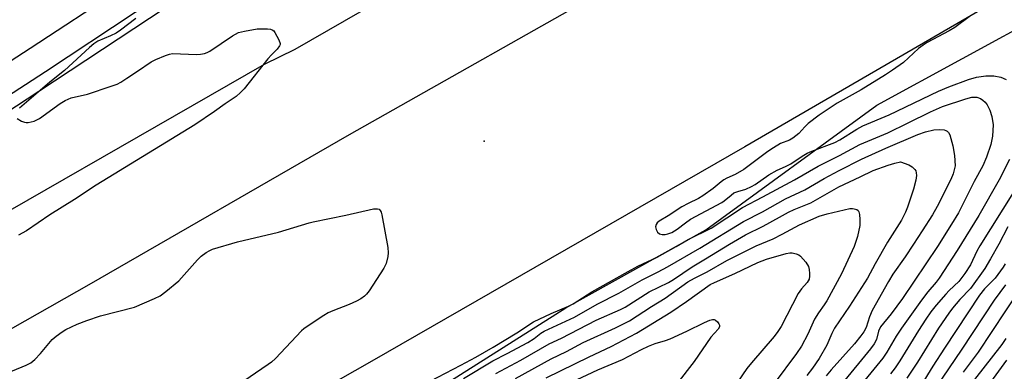
# Model space of a CAD drawing. Units: inches. Extents: x 1273763 to 1279763, y 517452 to 521452.
# Drawn here: x 1275220 to 1275497, y 518151 to 518250 of the extents above; entities that cross this region are included whole.
import ezdxf

# ---------------------------------------------------------------- set-up
doc = ezdxf.new("R2010")
doc.units = ezdxf.units.IN
doc.header["$MEASUREMENT"] = 0
for name, color, linetype in [('ELEV-Spot Elevation', 7, 'Continuous'), ('NTRL-Trees', 3, 'Continuous'), ('TRANS-Road', 130, 'Continuous'), ('TRANS-Street Sidewalk', 7, 'Continuous'), ('Undefined', 1, 'Continuous')]:
    doc.layers.add(name, color=color, linetype=linetype)

msp = doc.modelspace()

# ---------------------------------------------------------------- linework, layer by layer
at = {"layer": 'ELEV-Spot Elevation'}
msp.add_point((1275350.5, 518216, 387.9), dxfattribs=at)
at = {"layer": 'NTRL-Trees'}
msp.add_polyline3d([(1274551.25, 517703.45, 0), (1274669.33, 517773.43, 0), (1274765.55, 517817.16, 0), (1274809.28, 517847.77, 0), (1274866.13, 517865.27, 0), (1274950.43, 517908.62, 0), (1274953.6, 517913.38, 0), (1275019.2, 517943.99, 0), (1275058.56, 517970.23, 0), (1275373.45, 518169.22, 0), (1275412.81, 518191.09, 0), (1275460.92, 518226.07, 0), (1275509.03, 518252.32, 0), (1275565.88, 518274.18, 0), (1275613.99, 518291.68, 0), (1275666.47, 518317.92, 0), (1275692.71, 518361.65, 0), (1275788.92, 518414.13, 0), (1275889.51, 518466.61, 0), (1275994.47, 518527.84, 0), (1276046.95, 518558.45, 0), (1276109.72, 518583.56, 0)], dxfattribs=at)
at = {"layer": 'TRANS-Road'}
for points in [[(1274541.36, 517829.02), (1274566.44, 517845.35), (1274591.66, 517861.48), (1274617.02, 517877.39), (1274642.5, 517893.09), (1274668.12, 517908.58), (1274693.86, 517923.85), (1274715.41, 517936.41), (1274897.85, 518041.64), (1275119.21, 518165.72), (1275186.98, 518204.96), (1275194.06, 518209.59), (1275202.79, 518215.3), (1275225.26, 518230.02), (1275287.47, 518271.08), (1275345.38, 518305.99), (1275397.9, 518337.24), (1275443.68, 518363.88), (1275485.61, 518387.23), (1275525.34, 518410.73)], [(1275569.82, 518398.05), (1275297.28, 518241.72), (1275288.63, 518237.46), (1275084.79, 518120.72), (1275018.02, 518082.17), (1274941.96, 518039.14), (1274886.7, 518007.4), (1274867.14, 517995.92), (1274847.47, 517984.64), (1274827.69, 517973.54), (1274811.75, 517964.09), (1274795.7, 517954.84), (1274779.54, 517945.78), (1274763.27, 517936.92), (1274748.27, 517927.8), (1274733.15, 517918.86), (1274717.93, 517910.11), (1274702.61, 517901.54), (1274682.68, 517889.52), (1274662.61, 517877.72), (1274642.42, 517866.15), (1274587.64, 517831.35), (1274552.25, 517807.72)], [(1274554.01, 517754.17), (1274588.84, 517774.28), (1274644.55, 517807.98), (1274654.92, 517814), (1274665.15, 517820.24), (1274675.26, 517826.68), (1274685.23, 517833.34), (1274695.05, 517840.2), (1274704.73, 517847.27), (1274714.26, 517854.54), (1274740.44, 517873.11), (1274830.75, 517938.26), (1274850.31, 517951.22), (1274900.82, 517982.38), (1274992.83, 518034.7), (1275085.93, 518088.65), (1275163.18, 518132.63), (1275239.44, 518175.73), (1275312.59, 518217.8), (1275469.86, 518306.6), (1275524.23, 518337.58)], [(1275516.68, 518268.29), (1275423.77, 518214.41), (1275318.86, 518154.18), (1275205.88, 518090.09), (1275104.98, 518031.75), (1275022.6, 517985.25), (1274892.39, 517909.36), (1274786.16, 517848.32), (1274671.92, 517784.1), (1274583.06, 517733.47), (1274531, 517702.07)]]:
    msp.add_lwpolyline(points, dxfattribs=at)
at = {"layer": 'TRANS-Street Sidewalk'}
for points in [[(1274716.68, 517952.76, 0), (1274757.66, 517977.15, 0), (1274798.68, 518001.85, 0), (1275037.02, 518133.6, 0), (1275071.08, 518152.24, 0), (1275104.95, 518171.12, 0), (1275122.44, 518181.05, 0), (1275172.11, 518209.59, 0), (1275197.47, 518225.67, 0), (1275222.81, 518242.05, 0), (1275248.01, 518258.63, 0), (1275273.23, 518275.52, 0), (1275308.75, 518297.63, 0), (1275344.3, 518319.45, 0), (1275380.19, 518341.16, 0), (1275397.03, 518350.03, 0), (1275413.46, 518358.97, 0), (1275429.77, 518368.13, 0), (1275445.95, 518377.5, 0), (1275542.14, 518434.9, 0)], [(1275509.51, 518408.68, 0), (1275495.22, 518400.56, 0), (1275496.11, 518398.26, 0), (1275449.96, 518370.71, 0), (1275433.68, 518361.27, 0), (1275417.28, 518352.06, 0), (1275400.75, 518343.07, 0), (1275384.08, 518334.29, 0), (1275348.4, 518312.71, 0), (1275312.89, 518290.92, 0), (1275277.51, 518268.89, 0), (1275252.37, 518252.06, 0), (1275227.11, 518235.44, 0), (1275201.33, 518218.78, 0), (1275202.79, 518215.3, 0), (1275194.06, 518209.59, 0), (1275192.16, 518214.65, 0), (1275179.11, 518206.18, 0), (1275136.91, 518180.1, 0), (1275108.86, 518164.18, 0), (1275074.93, 518145.27, 0), (1275040.86, 518126.62, 0), (1274802.66, 517994.94, 0)]]:
    msp.add_polyline3d(points, dxfattribs=at)
at = {"layer": 'Undefined'}
for points, elevation in [([(1275252.51, 518250.39), (1275248.19, 518247.12), (1275247, 518246.31), (1275245.4, 518245.51), (1275241.86, 518244.03), (1275240.72, 518243.34), (1275239.46, 518242.27), (1275232.47, 518235.77), (1275228.31, 518232.54), (1275219.78, 518225.23)], 388), ([(1275487.19, 518251.18), (1275482.78, 518247.87), (1275481.26, 518246.95), (1275475.07, 518243.63), (1275473.88, 518242.91), (1275472.64, 518241.94), (1275468.35, 518238.1), (1275465.29, 518235.87), (1275463.33, 518234.55), (1275456.49, 518230.41), (1275449.73, 518226.66), (1275444.64, 518223.3), (1275441.53, 518220.95), (1275440.59, 518220.03), (1275438.95, 518218.17), (1275437.24, 518216.78), (1275436.29, 518216.26), (1275433.81, 518215.29), (1275431.83, 518214.14), (1275430.19, 518213.03), (1275423.53, 518207.98), (1275421.07, 518206.57), (1275418.71, 518205.55), (1275417.89, 518205.11), (1275417.11, 518204.53), (1275414.89, 518202.66), (1275411.97, 518200.63), (1275410.7, 518199.88), (1275407.83, 518198.5), (1275406.09, 518197.54), (1275402.18, 518194.99), (1275399.71, 518193.52), (1275399.1, 518193.01), (1275398.83, 518192.6), (1275398.68, 518191.89), (1275398.86, 518191.15), (1275399.22, 518190.46), (1275399.77, 518189.95), (1275400.49, 518189.73), (1275401.32, 518189.76), (1275402.16, 518189.95), (1275403.25, 518190.38), (1275404.78, 518191.24), (1275407.11, 518193.09), (1275408.48, 518194.03), (1275417.31, 518198.77), (1275417.99, 518199.23), (1275419.89, 518200.85), (1275420.71, 518201.43), (1275421.8, 518201.89), (1275424.09, 518202.53), (1275425.64, 518203.24), (1275426.63, 518203.85), (1275430.51, 518206.55), (1275432.87, 518207.81), (1275435.23, 518208.84), (1275436.72, 518209.6), (1275439.87, 518211.75), (1275441.3, 518212.58), (1275442.61, 518213.15), (1275449.08, 518215.57), (1275450.5, 518216.32), (1275455.29, 518219.35), (1275456.99, 518220.24), (1275464.37, 518223.33), (1275478.21, 518230), (1275481.09, 518231.22), (1275486.63, 518233.31), (1275488.86, 518233.95), (1275491.5, 518234.34), (1275493.75, 518234.28), (1275495.73, 518233.96), (1275497.2, 518233.27)], 386), ([(1275219.18, 518222.33), (1275220.4, 518221.61), (1275221.18, 518221.3), (1275221.71, 518221.22), (1275222.25, 518221.25), (1275223.9, 518221.63), (1275224.69, 518221.94), (1275225.46, 518222.37), (1275231.22, 518226.51), (1275232.67, 518227.41), (1275234.39, 518228.13), (1275238.93, 518229.19), (1275245.6, 518231.37), (1275247.24, 518231.97), (1275248.28, 518232.52), (1275250.03, 518233.64), (1275253, 518235.6), (1275256.82, 518238.27), (1275258.14, 518238.93), (1275260.86, 518240.06), (1275261.96, 518240.42), (1275262.82, 518240.55), (1275269.6, 518240.34), (1275270.74, 518240.39), (1275271.82, 518240.56), (1275272.61, 518240.82), (1275273.37, 518241.23), (1275279.71, 518245.52), (1275281.36, 518246.44), (1275283.08, 518246.89), (1275286.62, 518247.49), (1275289.58, 518247.54), (1275290.41, 518247.43), (1275290.89, 518247.24), (1275291.29, 518246.9), (1275291.63, 518246.47), (1275292.77, 518244.42), (1275293.1, 518243.4), (1275293.1, 518243.15), (1275292.94, 518242.69), (1275292.29, 518241.8), (1275290.64, 518240.17), (1275289.65, 518239.05), (1275283, 518230.67), (1275282, 518229.63), (1275280.7, 518228.54), (1275277.61, 518226.48), (1275274.66, 518224.3), (1275269.14, 518220.58), (1275241.36, 518203.58), (1275235.25, 518199.57), (1275228.38, 518195.28), (1275221.81, 518190.83), (1275219.58, 518189.57)], 388), ([(1275335.31, 518148.62), (1275343.9, 518153.05), (1275348.12, 518155.33), (1275352.99, 518158.14), (1275359.68, 518162.18), (1275364.35, 518165.21), (1275369.29, 518167.55), (1275374.16, 518169.61), (1275375.54, 518170.27), (1275380.74, 518173.64), (1275390.97, 518179.42), (1275393.71, 518180.88), (1275399.09, 518183.42), (1275404.42, 518186.39), (1275407.82, 518188.41), (1275414.31, 518191.56), (1275423.12, 518197.39), (1275428.86, 518200.31), (1275437.71, 518205.11), (1275444.34, 518208.98), (1275450.39, 518211.98), (1275456.09, 518215.02), (1275463.93, 518218.32), (1275469.69, 518221.1), (1275475.95, 518224.24), (1275479.39, 518225.7), (1275485.94, 518227.85), (1275487.56, 518228.3), (1275488.3, 518228.37), (1275489.04, 518228.29), (1275490.04, 518227.91), (1275490.73, 518227.48), (1275491.36, 518226.89), (1275491.88, 518226.21), (1275492.65, 518224.63), (1275493.25, 518222.88), (1275493.58, 518220.56), (1275493.4, 518217.4), (1275492.92, 518215.01), (1275491.7, 518211.44), (1275490.7, 518209.04), (1275488.23, 518204.67), (1275483.81, 518195.86), (1275481.92, 518192.64), (1275477.91, 518186.44), (1275468.06, 518171.85), (1275464.93, 518167.51), (1275461.94, 518163.81), (1275461.37, 518162.65), (1275460.78, 518160.3), (1275460.14, 518159.08), (1275459.06, 518157.67), (1275451.02, 518147.88)], 388), ([(1275344.63, 518149.32), (1275352.95, 518154.33), (1275356.95, 518156.35), (1275362.76, 518159.47), (1275364.53, 518160.55), (1275366.44, 518162.03), (1275367.36, 518162.61), (1275375.89, 518166.52), (1275382.23, 518170.26), (1275388.35, 518173.28), (1275394.86, 518177.01), (1275399.44, 518179.31), (1275401.99, 518180.71), (1275411.15, 518185.92), (1275423.35, 518193.43), (1275428.76, 518196.18), (1275435.18, 518199.77), (1275440.62, 518202.28), (1275446.04, 518205.5), (1275450.29, 518207.73), (1275456.57, 518210.93), (1275463.42, 518214.05), (1275472.37, 518217.82), (1275474.57, 518218.59), (1275476.91, 518219.13), (1275478.39, 518219.25), (1275479.81, 518219.16), (1275480.29, 518218.99), (1275480.68, 518218.76), (1275481, 518218.45), (1275481.39, 518217.74), (1275482.24, 518214.69), (1275482.75, 518211.99), (1275482.86, 518209.06), (1275482.31, 518206.84), (1275481.7, 518205.22), (1275477.84, 518197.61), (1275476.56, 518195.33), (1275473.64, 518190.76), (1275471.17, 518187.08), (1275468.86, 518183.47), (1275465.41, 518178.6), (1275464.12, 518176.54), (1275459.6, 518168.46), (1275458.84, 518166.65), (1275457.92, 518163.64), (1275457.27, 518162.46), (1275456.39, 518161.29), (1275454.56, 518159.1), (1275448.07, 518151.82), (1275446.65, 518150.08)], 390), ([(1275353.75, 518150.76), (1275360.82, 518154.45), (1275368.79, 518159.07), (1275372.22, 518160.71), (1275381.94, 518165.75), (1275388.78, 518168.71), (1275390.09, 518169.34), (1275396.86, 518173.67), (1275402.27, 518176.34), (1275403.73, 518177.14), (1275408.91, 518180.74), (1275412.71, 518182.94), (1275419.43, 518187.04), (1275423.94, 518189.64), (1275428.9, 518192.1), (1275433.47, 518194.67), (1275436.06, 518196.01), (1275437.64, 518196.75), (1275442.3, 518198.68), (1275450.23, 518203.12), (1275456.2, 518205.92), (1275459.82, 518207.72), (1275464.03, 518209.24), (1275465.92, 518209.79), (1275467.54, 518210.14), (1275469.84, 518209.36), (1275470.82, 518208.77), (1275471.54, 518208.03), (1275471.8, 518207.61), (1275471.96, 518207.13), (1275472.01, 518206.36), (1275471.8, 518204.99), (1275471.18, 518202.52), (1275469.48, 518197.41), (1275468.93, 518196.05), (1275467.78, 518193.76), (1275463.91, 518187.65), (1275460.44, 518181.57), (1275458.22, 518177.52), (1275453.16, 518169.68), (1275448.99, 518163.45), (1275448.23, 518161.96), (1275446.83, 518158.7), (1275444.69, 518154.94), (1275442.83, 518152.28), (1275441.16, 518150.17)], 392), ([(1275498.16, 518210.82), (1275495.26, 518205.16), (1275489.56, 518195.13), (1275483.45, 518185.3), (1275478.42, 518177.56), (1275477.55, 518176.38), (1275475.24, 518173.69), (1275473.4, 518171.34), (1275467.81, 518163.51), (1275466.32, 518161.27), (1275463.72, 518156.73), (1275462.58, 518155.03), (1275455.02, 518145.76)], 386), ([(1275499.33, 518201.69), (1275489.87, 518186.57), (1275489.04, 518185.05), (1275487.24, 518181.25), (1275485.67, 518178.78), (1275483.94, 518176.62), (1275481.23, 518174.07), (1275480.24, 518173.04), (1275477.61, 518169.98), (1275476.09, 518168.05), (1275474.62, 518165.98), (1275472.58, 518162.84), (1275467.37, 518154.35), (1275466.02, 518152.3), (1275464.76, 518150.66)], 384), ([(1275215.15, 518150.35), (1275221.72, 518153.1), (1275223.03, 518153.77), (1275224.1, 518154.69), (1275225.69, 518156.34), (1275229.02, 518160.3), (1275230.13, 518161.27), (1275231.8, 518162.49), (1275232.84, 518163.06), (1275236.07, 518164.6), (1275238.77, 518165.64), (1275242.59, 518166.94), (1275252.2, 518169.4), (1275257.78, 518171.8), (1275259.34, 518172.55), (1275261, 518173.75), (1275264.6, 518176.8), (1275269.87, 518182.64), (1275270.87, 518183.65), (1275272.28, 518184.68), (1275273.3, 518185.27), (1275274.1, 518185.61), (1275281.07, 518187.68), (1275292.65, 518190.41), (1275301.31, 518193.04), (1275302.42, 518193.32), (1275311.62, 518195.17), (1275319.4, 518196.95), (1275320.47, 518197.01), (1275320.91, 518196.85), (1275321.25, 518196.54), (1275321.48, 518196.08), (1275321.71, 518195.25), (1275323.35, 518186.13), (1275323.5, 518184.67), (1275323.37, 518183.56), (1275322.9, 518181.65), (1275322.3, 518180.36), (1275318.1, 518173.99), (1275317.41, 518173.06), (1275316.85, 518172.47), (1275315.84, 518171.68), (1275314.58, 518171.02), (1275312.48, 518170.1), (1275307.91, 518168.33), (1275306.59, 518167.74), (1275305.35, 518167), (1275300.98, 518164.11), (1275299.8, 518163.27), (1275299.14, 518162.69), (1275291.79, 518154.99), (1275290.72, 518153.97), (1275289.77, 518153.25), (1275281.14, 518147.37)], 388), ([(1275359.24, 518149.33), (1275369.29, 518154.88), (1275373.61, 518156.92), (1275378.34, 518159.49), (1275387.4, 518163.53), (1275391.3, 518165.58), (1275397.56, 518169.57), (1275401.4, 518171.91), (1275407.77, 518176.47), (1275409.59, 518177.51), (1275413.15, 518179.33), (1275418.72, 518182.46), (1275426.98, 518186.55), (1275431.72, 518188.54), (1275434.24, 518189.82), (1275439.18, 518192.5), (1275444.69, 518194.94), (1275446.88, 518195.62), (1275453.27, 518197.06), (1275454.06, 518197.1), (1275454.55, 518197.02), (1275455.23, 518196.77), (1275455.6, 518196.52), (1275455.86, 518196.15), (1275456.05, 518195.41), (1275456.13, 518194.02), (1275456.08, 518192.3), (1275455.48, 518189.18), (1275454.53, 518186.36), (1275450.98, 518178.76), (1275446.84, 518171.18), (1275446.07, 518170), (1275444.45, 518167.79), (1275443.36, 518166.03), (1275441.5, 518161.83), (1275439.73, 518158.4), (1275438.32, 518156.34), (1275432.01, 518147.94)], 394), ([(1275497.67, 518191.94), (1275495.22, 518187.06), (1275492.88, 518182.94), (1275491.21, 518180.21), (1275487.23, 518174.66), (1275484.21, 518171.51), (1275482.2, 518169.1), (1275481.16, 518167.72), (1275478.21, 518163.44), (1275472.29, 518153.98), (1275469.32, 518149.42)], 382), ([(1275367.89, 518149.52), (1275379.99, 518155.43), (1275386.21, 518158.36), (1275393.34, 518162.12), (1275402.92, 518167.96), (1275407.33, 518170.98), (1275413.99, 518175.71), (1275415.24, 518176.34), (1275420.92, 518178.85), (1275427.4, 518181.89), (1275429.86, 518182.83), (1275435.35, 518184.44), (1275436.41, 518184.63), (1275437.05, 518184.62), (1275438.17, 518184.36), (1275438.95, 518184.02), (1275439.39, 518183.68), (1275440.93, 518181.97), (1275441.68, 518180.77), (1275441.88, 518179.98), (1275441.97, 518178.87), (1275441.97, 518178.05), (1275441.84, 518177.25), (1275441.31, 518176.28), (1275439.67, 518174.55), (1275438.75, 518173.23), (1275434, 518163.96), (1275433.06, 518162.52), (1275432, 518161.15), (1275425.61, 518153.7), (1275424.34, 518152.12), (1275421.72, 518148.35)], 396), ([(1275496.96, 518181.56), (1275496.37, 518180.61), (1275494.14, 518177.56), (1275491.18, 518174.52), (1275489.76, 518172.7), (1275479.89, 518157.9), (1275476.62, 518152.83), (1275473.3, 518147.46)], 380), ([(1275497.02, 518175.6), (1275493.91, 518171.35), (1275484.82, 518157.59), (1275475.72, 518144.24)], 378), ([(1275500.9, 518174.11), (1275489.41, 518156.7), (1275485.16, 518151.08)], 376), ([(1275375, 518148.34), (1275382.47, 518151.75), (1275389.4, 518154.71), (1275394.71, 518157.52), (1275396.66, 518158.45), (1275398.51, 518159.13), (1275401.45, 518159.99), (1275402.78, 518160.5), (1275407.49, 518162.59), (1275412.4, 518165.03), (1275413.94, 518165.7), (1275414.7, 518165.88), (1275415.1, 518165.88), (1275415.48, 518165.75), (1275416.06, 518165.3), (1275416.5, 518164.71), (1275416.64, 518164.28), (1275416.6, 518163.87), (1275416.28, 518163.24), (1275414.25, 518160.92), (1275409.52, 518154.13), (1275404.66, 518147.84)], 398), ([(1275497.18, 518160.59), (1275496.06, 518158.87), (1275488.35, 518149.05)], 374), ([(1275497.34, 518154.53), (1275491.3, 518146.22)], 372)]:
    msp.add_lwpolyline(points, dxfattribs=dict(at, elevation=elevation))

doc.saveas('drawing.dxf')
